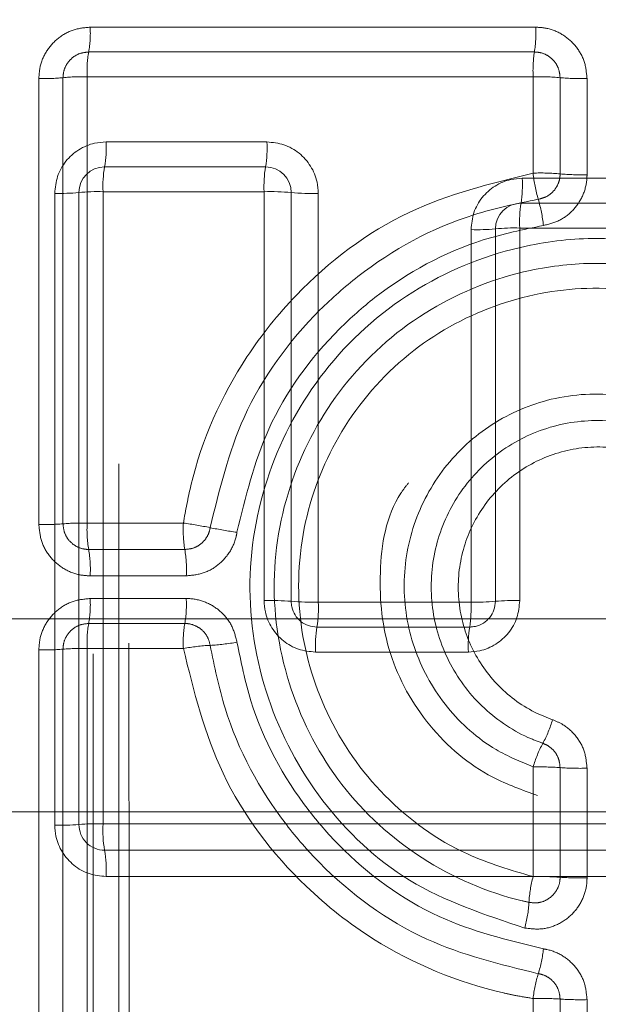
# Model space of a CAD drawing. Units: inches. Extents: x 6 to 198, y 3 to 130.
# Drawn here: x 154 to 154, y 30 to 30 of the extents above; entities that cross this region are included whole.
import ezdxf

# ---------------------------------------------------------------- set-up
doc = ezdxf.new("R2010")
doc.units = ezdxf.units.IN
doc.header["$MEASUREMENT"] = 0
doc.linetypes.add('HIDDEN', pattern=[0.07500000000000001, 0.05, -0.025])
doc.layers.add('LAYER_1', color=5, linetype='Continuous')
doc.styles.add('SLDTEXTSTYLE0', font='TXT', dxfattribs={"width": 0.75})
doc.dimstyles.new('SLDDIMSTYLE0', dxfattribs={"dimtxt": 1.5, "dimasz": 1.56, "dimexe": 0, "dimexo": 0.0625, "dimgap": 0.375, "dimtad": 0, "dimtih": 1, "dimtoh": 1, "dimlfac": 1.333333333333333, "dimrnd": 1e-09, "dimzin": 12, "dimdsep": 46, "dimtxsty": 'SLDTEXTSTYLE0', "dimsah": 1, "dimcen": 0.09, "dimadec": 0, "dimazin": 3, "dimtfac": 1, "dimtofl": 0, "dimtmove": 0, "dimatfit": 3, "dimfxl": 0, "dimfrac": 2, "dimtolj": 1, "dimtzin": 12, "dimarcsym": 0})

# ---------------------------------------------------------------- blocks, each defined once
blk = doc.blocks.new('_D_3')
at = {"layer": 'LAYER_1', "ltscale": 12}
for p, q in [((152.7898937246966, 84.97923415991822), (175.4494901813893, 84.97923415991822)), ((173.9494901813893, 84.97923415991822), (173.9494901813893, 65.87924435113392)), ((170.5207142221518, 63.6349733871436), (170.2160267069279, 63.6349733871436)), ((170.2160267069279, 63.6349733871436), (170.2160267069279, 61.25372331554763)), ((177.3782660306281, 63.6349733871436), (177.6829535458519, 63.6349733871436)), ((177.6829535458519, 63.6349733871436), (177.6829535458519, 61.25372331554763)), ((170.2160267069279, 61.25372331554763), (170.5207142221518, 61.25372331554763)), ((177.6829535458519, 61.25372331554763), (177.3782660306281, 61.25372331554763)), ((173.9494901813893, 29.10832165991889), (173.9494901813893, 56.1865356021325)), ((165.4910526315789, 29.10832165991889), (175.4494901813893, 29.10832165991889))]:
    blk.add_line(p, q, dxfattribs=at)
for points in [[(173.9494901813893, 84.97923415991822), (173.7094901813893, 83.41923415991822), (174.1894901813893, 83.41923415991822)], [(173.9494901813893, 29.10832165991889), (174.1894901813893, 30.66832165991889), (173.7094901813893, 30.66832165991889)]]:
    blk.add_solid(points, dxfattribs=at)
at = {"layer": 'LAYER_1', "ltscale": 12, "char_height": 1.5, "attachment_point": 1, "style": 'SLDTEXTSTYLE0'}
for s, insert in [('74.49', (170.8463653089526, 65.87326251202538, 0.002952755905511811)), ('1892.2', (170.9015736161815, 63.18732484270654, 0.002952755905511811)), ('BOTTOM HEAD', (166.886990087993, 60.50138720088737, 0.002952755905511811)), ('AT LOWEST POSITION', (164.0338668075166, 58.12013712929139, 0.002952755905511811))]:
    blk.add_mtext(s, dxfattribs=dict(at, insert=insert))

msp = doc.modelspace()

# ---------------------------------------------------------------- linework, layer by layer
at = {"color": 7, "linetype": 'HIDDEN', "lineweight": 0, "ltscale": 12}
for p, q in [((154.266210995223, 29.15438436130048), (154.266210995223, 30.70984383618293)), ((154.2737098529367, 30.70984383618292), (154.2737098529367, 29.15438436130048)), ((154.4657687246964, 29.76457165991917), (154.2126437246964, 29.76457165991917)), ((154.2126437246964, 29.70832165991917), (154.5436102043643, 29.70832165991917))]:
    msp.add_line(p, q, dxfattribs=at)
at = {"color": 7, "linetype": 'HIDDEN', "lineweight": 0, "ltscale": 144}
for centre, radius, start, end in [((154.2342064264558, 29.93552332596802), 0.03118305893478423, 349.8720116693058, 3.246350388807823), ((154.3593295083963, 29.93552149450421), 0.0361916007718875, 351.2883659434993, 2.799509917457637), ((154.295690994428, 29.92455352869771), 0.03127243498567824, 169.8959320048444, 183.2407083216746), ((154.4309829358162, 29.92455534981028), 0.03629612344258466, 171.3090578225154, 182.794566889892), ((154.2520405847422, 29.97501713999646), 0.05275060794691828, 268.1596623614196, 275.8351624414457), ((154.2627713802921, 29.86991313701494), 0.05289976604047801, 88.1614583402462, 95.82390084756564), ((154.3967615803516, 29.86165225180071), 0.06116722650330377, 84.5194105202442, 91.90336749379738), ((154.4084419782668, 29.98328538503126), 0.06102545288126693, 264.5100211024093, 271.9051996851239), ((154.3967616996918, 29.83139317535021), 0.06333733716796798, 84.70784440750082, 91.83824116383185), ((154.439079437481, 29.89942363352261), 0.0446005306527196, 186.082277371685, 196.1127212196732), ((154.408441858231, 29.95738069179596), 0.06319044833383358, 264.6987732200462, 271.8400136823404), ((154.3534540719317, 29.87468114119409), 0.04452799566047036, 6.080424243455179, 16.1218742060907), ((154.2520412816709, 29.85482804487614), 0.06271784047780445, 268.4515980298667, 274.9046996391987), ((154.2627706875205, 29.72967391976446), 0.06289535663943731, 88.45311693179994, 94.8952341558428), ((154.2983000556989, 29.79059060724895), 0.03388799513638661, 176.6915004255719, 189.770300229689), ((154.3274354146589, 29.79059026043086), 0.03492815943640298, 176.7895418805313, 189.4760377691576), ((154.2783521137964, 29.68552911901746), 0.1079565402214093, 78.21650105367351, 82.43639893782603), ((154.3223655599854, 29.89639597602369), 0.1074547301527683, 258.203743840567, 262.4400809583556), ((154.231598755523, 29.77909153507347), 0.03379724904496852, 356.6857419761126, 9.792621786868752), ((154.258626875179, 29.77909188387703), 0.03483449491941613, 356.7839385433727, 9.497707445513878), ((154.2339136113503, 29.76875332731223), 0.03147659454227984, 349.9119792477565, 3.253290544010655), ((154.261013988469, 29.76875291610034), 0.03244070935609036, 350.2155210597897, 3.157210836249019), ((154.2959839416268, 29.75772357818348), 0.03156610080565052, 169.9356967138218, 183.2476403620766), ((154.325044920911, 29.75772398699202), 0.03253311427480353, 170.2385535827025, 183.1517082586123), ((154.2974004751296, 29.81548473241247), 0.05869426808545498, 272.9270141942647, 280.6305074679025), ((154.2520414560584, 29.82176600987998), 0.06624352699568203, 268.5338827596685, 274.6429157856238), ((154.2627705141748, 29.68952592367441), 0.06643108698670558, 88.53532320140542, 94.6339542990397), ((154.3034001842163, 29.69819037216904), 0.05875343712720087, 92.92933908904419, 100.6311499893038), ((154.3677025084829, 29.7445473644189), 0.03401039492421803, 331.3952194324419, 343.9784297926602), ((154.4274470260717, 29.71196934102483), 0.03403910907075739, 151.3984883322979, 163.9791411101728), ((154.3967623415119, 29.64024602840301), 0.08114313070521653, 85.871892129672, 91.43523554074196), ((154.4084412126744, 29.80192235179785), 0.0809544623635472, 265.8648022394739, 271.4366303329026), ((154.4293176608652, 29.67986470420676), 0.03586763698121855, 164.647521038629, 176.8146467944962), ((154.3967624425887, 29.60379047207615), 0.08559455361105951, 86.08698960465043, 91.36065033945509), ((154.4084411110127, 29.7743812577993), 0.08539552671621553, 266.0802703715094, 271.3619731229904), ((154.3578349238174, 29.68382254857134), 0.03572458774720293, 344.6384568400188, 356.8472032837911), ((154.3626336623147, 29.67177804532037), 0.03527450585954283, 342.2676438119324, 354.3083053502187), ((154.4298946687883, 29.65027836471823), 0.03533908571056592, 162.2798509475562, 174.3060267699367), ((154.3967625488131, 29.56265058019017), 0.09115661905463192, 86.32615350288982, 91.27768266067783), ((154.4084410041754, 29.7443770456543), 0.09094471172062682, 266.3198486790297, 271.2789243822867)]:
    msp.add_arc(centre, radius, start, end, dxfattribs=at)
at = {"color": 7, "linetype": 'Continuous', "lineweight": 15, "ltscale": 144}
for centre, radius, start, end in [((154.2386342293768, 29.90201160956978), 0.03139620395732016, 349.9304232316034, 3.231896924003427), ((154.2839697087784, 29.90201092197303), 0.03305063206759615, 350.4405485504392, 3.071111072797475), ((154.269546811181, 29.88902217343002), 0.007499999999996732, 90, 180), ((154.3005501570041, 29.8910298833462), 0.03148607156496185, 169.9541879462161, 183.2262777635089), ((154.3492488038029, 29.89103056704725), 0.03314550537323137, 170.4631571709845, 183.065739674115), ((154.3165613935999, 29.88902217343002), 0.0075000000000216, 0, 90), ((154.3555090271982, 29.89140998940966), 0.03610739367679391, 351.2550355572924, 2.81452169475574), ((154.267415757058, 29.83410724059391), 0.0551767652932541, 88.23627039580879, 95.58397084066667), ((154.3181986113317, 29.82512536358621), 0.06416521272575733, 84.7575668361888, 91.82894399714064), ((154.2566826839791, 29.94378128393241), 0.05502121448723862, 268.2345449796939, 275.5947657859633), ((154.3299206468662, 29.95277110873573), 0.06401763508166938, 264.7486194572497, 271.8307124153567), ((154.391196667958, 29.87842034687747), 0.007500000000000284, 90, 180), ((154.4269891180561, 29.88042784397379), 0.03621142184685529, 171.2757753533246, 182.8095565489622), ((154.378297788915, 29.93455991130284), 0.05639856903140535, 268.2545746558676, 275.493178049469), ((154.3891002823621, 29.82212297119366), 0.05655610981594238, 88.25628263719622, 95.48264890074414), ((154.3181990583691, 29.69426454040534), 0.07567401488673962, 85.55694329716593, 91.55107081450745), ((154.3299201972271, 29.84498309365683), 0.07549961869648378, 265.5493478134707, 271.5525794164948), ((154.2981405854748, 29.76772383844946), 0.03387241130954158, 350.6335121703287, 3.02474515434691), ((154.3409253554949, 29.76772323872292), 0.0356994216086639, 351.1178263990805, 2.870748953322778), ((154.3782983312623, 29.83509550163542), 0.06560683381434584, 268.4991541325719, 274.7198131809319), ((154.3890997432516, 29.70414312607181), 0.06579025623847062, 88.50062904651215, 94.71076543103399), ((154.3650797356075, 29.75669562564531), 0.0339691059869066, 170.6555962017459, 183.0194491024547), ((154.4115709369046, 29.7566962218697), 0.03580158149449073, 171.1388057159035, 182.8656971705742), ((154.2566835913452, 29.77630450428), 0.07192941843763778, 268.6489393704483, 274.2760710956141), ((154.2674148551101, 29.63264220067076), 0.07213312911736186, 88.6502704839073, 94.26781514876042), ((154.269546811181, 29.70457531141008), 0.007500000000000284, 180, 270.0000000000008), ((154.3029611953059, 29.70281079831618), 0.0339030511385179, 176.7119826080082, 189.739749370641), ((154.2362244731657, 29.69134227307395), 0.03381192007809136, 356.7062576416155, 9.762046950873689)]:
    msp.add_arc(centre, radius, start, end, dxfattribs=at)
at = {"color": 7, "linetype": 'HIDDEN', "lineweight": 0, "ltscale": 12}
for points, knots in [([(154.2768041355097, 29.15747864387351), (154.2767782150017, 29.34810080589946), (154.2767088176192, 29.85845651029543), (154.2762249532189, 30.36812080410006), (154.275921816255, 30.68742118356881)], [0, 0, 0, 0, 0.3735084381030947, 1, 1, 1, 1]), ([(154.2503465291178, 29.9222937408808), (154.2504195811237, 29.9234021140919), (154.250603144237, 29.92618720445333), (154.2524005421894, 29.93040275312218), (154.2557898001526, 29.93420685458551), (154.260284000275, 29.93679239386373), (154.2636543532107, 29.93712360175207), (154.2653394453039, 29.93728919740469)], [0, 0, 0, 0, 0.1415945590898229, 0.3557949955865219, 0.570319296670192, 0.7851704051237485, 1, 1, 1, 1]), ([(154.3954779164885, 29.93728913667317), (154.3736565618429, 29.93728914579905), (154.3302698460088, 29.93728916394375), (154.2868976095307, 29.93728918629501), (154.2653394453039, 29.93728919740469)], [0, 0, 0, 0, 0.5029501363710951, 1, 1, 1, 1]), ([(154.3954779164885, 29.93728913667317), (154.396579188461, 29.93721690367159), (154.3993641337956, 29.93703423765834), (154.403580158567, 29.93523955014017), (154.4073869629713, 29.93184707019027), (154.4099729608049, 29.92735345609498), (154.4103048642576, 29.92398031180605), (154.4104708231492, 29.92229366684094)], [0, 0, 0, 0, 0.1406980029785068, 0.3558033408239268, 0.5706950505931909, 0.7853382573059342, 1, 1, 1, 1]), ([(154.2649035721904, 29.93003985915609), (154.2640610070506, 29.9299572412611), (154.2623776525787, 29.92979217959834), (154.2601280187787, 29.92849968593653), (154.2584311149138, 29.92659598960846), (154.2575317312674, 29.92448606304259), (154.257440070158, 29.9230941116367), (154.2574035721904, 29.92253985915609)], [0, 0, 0, 0, 0.2153904027305058, 0.4303268441801655, 0.6445944960252632, 0.85848329089261, 1, 1, 1, 1]), ([(154.2649035721904, 29.93003985915608), (154.286471924373, 29.93003985915608), (154.3298646670322, 29.93003985915609), (154.3732718958811, 29.93003985915609), (154.3951035721904, 29.93003985915609)], [0, 0, 0, 0, 0.4970497567305524, 1, 1, 1, 1]), ([(154.4026035721904, 29.92253985915609), (154.4025203894666, 29.9233837345217), (154.4023538883796, 29.92507286129096), (154.401059900997, 29.92731900639222), (154.3991565487482, 29.92901463652251), (154.3970486457804, 29.92991218633543), (154.395654559468, 29.93000369286387), (154.3951035721904, 29.93003985915611)], [0, 0, 0, 0, 0.2142684332745623, 0.4288862564391829, 0.643984211089343, 0.8592912300008756, 1, 1, 1, 1]), ([(154.2503465291178, 29.9222937408808), (154.2503465336783, 29.90067293076232), (154.2503465428296, 29.85728864515228), (154.2503465518438, 29.81389917953596), (154.2503465563657, 29.79213310552424)], [0, 0, 0, 0, 0.4983557943724513, 1, 1, 1, 1]), ([(154.2574035721904, 29.79233985915609), (154.2574035721904, 29.81411251557955), (154.2574035721904, 29.85751510352496), (154.2574035721904, 29.90091250989987), (154.2574035721904, 29.92253985915609)], [0, 0, 0, 0, 0.5016441980568506, 1, 1, 1, 1]), ([(154.2644685428274, 29.79254635549077), (154.2644685471058, 29.81418316952207), (154.2644685556909, 29.85759886135685), (154.2644685643645, 29.90100938517434), (154.2644685687154, 29.92278567051385)], [0, 0, 0, 0, 0.4983639121458202, 1, 1, 1, 1]), ([(154.2644685687154, 29.92278567051385), (154.286305070271, 29.92278568155762), (154.3297183398516, 29.92278570351377), (154.3731460378961, 29.9227857213658), (154.3947299769918, 29.92278573023842)], [0, 0, 0, 0, 0.5029914071544862, 1, 1, 1, 1]), ([(154.3947299769918, 29.92278573023843), (154.3947299764491, 29.91816504040224), (154.3947299753496, 29.90880256505028), (154.3947299742233, 29.89943983296513), (154.3947299736529, 29.89469791742245)], [0, 0, 0, 0, 0.4935329239853475, 0.9999999999999999, 0.9999999999999999, 0.9999999999999999, 0.9999999999999999]), ([(154.4026035721904, 29.92253985915609), (154.4026035721904, 29.91809020597627), (154.4026035721904, 29.90873055929033), (154.4026035721904, 29.89937065521974), (154.4026035721904, 29.89446052669177)], [0, 0, 0, 0, 0.4754082423337292, 1, 1, 1, 1]), ([(154.4104708262616, 29.89422282570343), (154.4104708257098, 29.89913146938635), (154.4104708246581, 29.90848854297637), (154.4104708236354, 29.91784535925962), (154.4104708231492, 29.92229366684094)], [0, 0, 0, 0, 0.5245917578497254, 1, 1, 1, 1]), ([(154.3947299736529, 29.89469791742246), (154.382352814343, 29.89164807558217), (154.3566484618511, 29.88531429512863), (154.3287366821853, 29.86413999427372), (154.3068405363076, 29.83683548864342), (154.296339346171, 29.81332077394041), (154.2932313981488, 29.79622755118591), (154.2925620729245, 29.79254636827268)], [0, 0, 0, 0, 0.2464807848907504, 0.5118807004644963, 0.6617459675812951, 0.9271538795023538, 1, 1, 1, 1]), ([(154.3962309245383, 29.88704573898855), (154.3970511987842, 29.88725397443512), (154.3986905658323, 29.88767014540606), (154.4007179198662, 29.8892847270137), (154.4021147803195, 29.89142024339568), (154.4025766058526, 29.89326518219898), (154.4025995258777, 29.89428116464423), (154.4026035721904, 29.89446052669177)], [0, 0, 0, 0, 0.2377556024509584, 0.4751687646889496, 0.7121879084466898, 0.9491895098287624, 1, 1, 1, 1]), ([(154.4104708262616, 29.89422282570343), (154.4104627328545, 29.89386418699607), (154.4104168585307, 29.89183138323578), (154.4094929990245, 29.88814298458291), (154.4067021974654, 29.88387586124541), (154.4026525324839, 29.88064797910625), (154.3993718342848, 29.87981447319469), (154.3977315616571, 29.87939773966764)], [0, 0, 0, 0, 0.05078869630566861, 0.2878759339515888, 0.5250994378902659, 0.7625607887097313, 1, 1, 1, 1]), ([(154.3962309245383, 29.88704573898855), (154.3898975221873, 29.88575070161197), (154.3710231621327, 29.8818913223439), (154.3492210289115, 29.86992474049455), (154.3263722789636, 29.84978236472595), (154.3087356167239, 29.82569195214317), (154.3030544253303, 29.80219558750912), (154.300398364929, 29.79121060929639)], [0, 0, 0, 0, 0.1340432083821735, 0.3994661380518935, 0.5016488427106338, 0.7670117615906451, 1, 1, 1, 1]), ([(154.3082284977941, 29.78987526205311), (154.3107095187466, 29.80013698297415), (154.3160159362866, 29.82208479273772), (154.3324865016218, 29.84458963813325), (154.3538265132657, 29.86340481384875), (154.3741889123034, 29.87458289401805), (154.3918167272574, 29.87818806210545), (154.3977315616571, 29.87939773966764)], [0, 0, 0, 0, 0.2330120261584305, 0.4983670538396214, 0.6005356856394886, 0.8659638035565643, 1, 1, 1, 1]), ([(154.4352525766134, 29.67435721473239), (154.4428143556561, 29.67656430011883), (154.461166819231, 29.68192090389321), (154.4867619555421, 29.70021063524393), (154.5068561258304, 29.72831375402958), (154.5167569593644, 29.76191980348444), (154.5149517716056, 29.79658543531619), (154.5015170828936, 29.82890915353801), (154.4784595125679, 29.85500275398783), (154.4477656415404, 29.87174101774787), (154.4178330634832, 29.8768557785048), (154.3883052845527, 29.87360713348433), (154.3601326958088, 29.86257904282292), (154.3338457662778, 29.83996350724589), (154.3165938884451, 29.80963714390211), (154.309968215889, 29.77545124694037), (154.3155690415277, 29.74096538806109), (154.3318351823845, 29.71032969634541), (154.3579997362939, 29.6856964442011), (154.3806249864313, 29.67821419523134), (154.3922831945054, 29.67435878524375)], [0, 0, 0, 0, 0.03968452387830258, 0.09631447505229915, 0.1550544010887603, 0.2112699635781825, 0.2701681235784107, 0.3269774457192015, 0.3852119587727114, 0.4429144079055974, 0.5006552367189001, 0.5357952658068971, 0.5922986872013347, 0.6507909764083535, 0.7075476930438834, 0.7654990346707153, 0.8234007117380778, 0.8806254228553261, 0.9384893580995329, 1, 1, 1, 1]), ([(154.3935054393301, 29.68185773489914), (154.3928425890018, 29.68200726062019), (154.3818381228802, 29.68448964715807), (154.3613247564786, 29.69335050125567), (154.3374421839376, 29.71505098952273), (154.3224127816691, 29.74361699821923), (154.3171967537254, 29.77552299207061), (154.3233565291878, 29.80721858462598), (154.3393324898364, 29.83531247392615), (154.3637058787322, 29.85627097436025), (154.3898065776829, 29.86648420182902), (154.4171741748939, 29.86949883087795), (154.4449104807466, 29.86475038565975), (154.4733539255215, 29.84925300359602), (154.4947217647585, 29.82506149551472), (154.5071728837481, 29.79512494154825), (154.5088461630001, 29.76298986998058), (154.4996701605021, 29.73186363693912), (154.4810482262169, 29.70580938628367), (154.4573250883868, 29.68886961482286), (154.4403102114515, 29.68390276133567), (154.4333003014561, 29.68185648171588)], [0, 0, 0, 0, 0.003711402833864961, 0.06161572983225805, 0.119441426714291, 0.1766840107982163, 0.2345993666972774, 0.2924824628032291, 0.3492984626867026, 0.4077046102984645, 0.4642621716990109, 0.4993765161417028, 0.557110720225686, 0.614853266479633, 0.6730216696000972, 0.7299147744865463, 0.7886943873343574, 0.8449867416705223, 0.9036452239226755, 0.9603030741565818, 1, 1, 1, 1]), ([(154.3947299488715, 29.68936089089694), (154.3882054109207, 29.69127343916707), (154.3721998719776, 29.69596516845874), (154.3501967217498, 29.71189869643417), (154.3331988562311, 29.73628640833949), (154.3250064901985, 29.76506163464995), (154.3269334108263, 29.79459617272469), (154.3386886772388, 29.82206741738275), (154.3584797949108, 29.84399332960634), (154.3842413788397, 29.85769265008419), (154.4127482691099, 29.86270785850177), (154.4415900824806, 29.85791797337262), (154.4679290807337, 29.84375979616641), (154.4877003145457, 29.82156083543776), (154.4993059394104, 29.79401495554516), (154.5009800969543, 29.76446153750077), (154.4926244461934, 29.73572837518196), (154.4756059632703, 29.71167769243539), (154.4536911341401, 29.69591348399625), (154.4379253854046, 29.69128934481511), (154.4313472327687, 29.6893599538389)], [0, 0, 0, 0, 0.04017020367446028, 0.0985427265684905, 0.156874965278829, 0.213505900570284, 0.2726048607937414, 0.328559673515017, 0.3874601085160553, 0.4439543050258283, 0.498317056095132, 0.5561843406058582, 0.6139999588649439, 0.6723469264107672, 0.7289724782977921, 0.7880950667718607, 0.8440814878968371, 0.9030204775159755, 0.9595359464261439, 1, 1, 1, 1]), ([(154.4313472356245, 29.72135987143628), (154.4354611239742, 29.7231192668452), (154.4453441604973, 29.72734596616396), (154.4580229442901, 29.73926870565323), (154.4670953138152, 29.75602600076949), (154.4700679190744, 29.77492989540781), (154.4666382767135, 29.79373665568385), (154.4571686062416, 29.81036686965871), (154.4427353561695, 29.82293981801427), (154.4293607588698, 29.8282394662641), (154.4150493821859, 29.83068330777481), (154.4001935878255, 29.82989233144587), (154.3821832480496, 29.8222044570086), (154.368041559971, 29.80929184774942), (154.3589814582152, 29.7924350410372), (154.3560063959478, 29.77355022245412), (154.3594365646995, 29.75471920760942), (154.3689233902889, 29.7381654399528), (154.3815526299579, 29.72688061832517), (154.3910409500884, 29.72290816762233), (154.3947299522665, 29.72136370252277)], [0, 0, 0, 0, 0.04270192914329398, 0.1025853619401947, 0.1624665614051674, 0.2223804597235745, 0.2823258043666647, 0.3423475760759551, 0.4024586384592934, 0.4626347853433003, 0.4774388014469096, 0.541744722344604, 0.6017793832967926, 0.6618082413841042, 0.7217540888073263, 0.7816661082092433, 0.8416086047801905, 0.9016334905010743, 0.9617556888047517, 1, 1, 1, 1]), ([(154.4292484540737, 29.72826157523524), (154.4307744113445, 29.72884535914674), (154.4373586678608, 29.7313642914243), (154.4478147720095, 29.73867825309257), (154.457584408041, 29.75200964379696), (154.4623791329477, 29.76786451535696), (154.4616684791855, 29.78439768360575), (154.4555298966744, 29.79977592252549), (154.4446397634307, 29.81226753545933), (154.4299175711939, 29.82063050656217), (154.4131542320074, 29.82347085408529), (154.3964668783964, 29.82041533085934), (154.3820440894162, 29.81217020790753), (154.3711883951124, 29.79962811823913), (154.3651030945674, 29.78422734597548), (154.3644508344076, 29.76769279504182), (154.3693004416375, 29.75185561384557), (154.3791214901021, 29.73855172896317), (154.3895587706893, 29.7313083497791), (154.3960964372829, 29.72882169714604), (154.3975616977198, 29.72826437387614)], [0, 0, 0, 0, 0.01809095745110991, 0.07805952811929198, 0.1380345500579575, 0.1979742856583732, 0.2579153081938018, 0.3179081602290575, 0.3779810186499828, 0.438128325907868, 0.5020965051893198, 0.5623333831037112, 0.6225817852869722, 0.6825992832057259, 0.742547812991122, 0.8024778536729611, 0.8624468952292713, 0.9224956879558773, 0.9826292759811555, 1, 1, 1, 1]), ([(154.4003918668286, 29.73516052182684), (154.3991511549361, 29.73563246552618), (154.3936251967195, 29.73773443712734), (154.3848064636812, 29.74385686384617), (154.3765112136189, 29.75509759797446), (154.372415416568, 29.76847853333732), (154.3729673014087, 29.782448791053), (154.378109034226, 29.7954611185485), (154.387280863138, 29.80605775427265), (154.3994659002944, 29.81302319135583), (154.4135638792515, 29.81560337443694), (154.4277250754594, 29.8132017419232), (154.4401608698125, 29.80613397211632), (154.4493587790283, 29.79557893571825), (154.4545428123819, 29.78258544452086), (154.4551416264904, 29.76861632220821), (154.4510895429465, 29.75522056114999), (154.4428348490425, 29.74395702029137), (154.434001444854, 29.73777996658773), (154.4284407508283, 29.73565172776086), (154.4271527114005, 29.73515875772722)], [0, 0, 0, 0, 0.01741333800026616, 0.07755658568858952, 0.1376138089391707, 0.1975854550305521, 0.2575104287956534, 0.3174477884481995, 0.3774522142672079, 0.4376908764325059, 0.4979244042222652, 0.5619040588217421, 0.6220600253681868, 0.6821415369825929, 0.74213852734229, 0.802076560853576, 0.8620065858896973, 0.9219684867709699, 0.9819253378824992, 1, 1, 1, 1]), ([(154.358338137766, 29.80431511784507), (154.3575734486372, 29.80332320862958), (154.3519305700473, 29.7960036024468), (154.3490100037054, 29.77798308233071), (154.3514722108394, 29.75406096154697), (154.3634144050431, 29.73264903914309), (154.3796081271701, 29.71890793918964), (154.3915803332611, 29.71461829359134), (154.3960365047098, 29.71302164581443)], [0, 0, 0, 0, 0.03302397201546248, 0.2436941465714004, 0.4542011250538647, 0.6646401464847399, 0.8751758036161799, 0.9999999999999999, 0.9999999999999999, 0.9999999999999999, 0.9999999999999999]), ([(154.2653394773483, 29.77713763289741), (154.2642350993188, 29.77721026095266), (154.2614474137757, 29.77739358964467), (154.2572308879192, 29.77919145666023), (154.2534273945155, 29.7825840114868), (154.250843960232, 29.78707577366615), (154.2505123629509, 29.79044727438689), (154.2503465563657, 29.79213310552424)], [0, 0, 0, 0, 0.1411354204131005, 0.3562558839493338, 0.5710362307885627, 0.7855078379543746, 1, 1, 1, 1]), ([(154.2574035721904, 29.79233985915609), (154.2574867044444, 29.79149633625629), (154.2576531350615, 29.78980760498664), (154.2589462194052, 29.78756226378352), (154.2608480239659, 29.78586683736595), (154.2629558284302, 29.78496803439027), (154.2643510472079, 29.78487621918477), (154.2649035721904, 29.78483985915607)], [0, 0, 0, 0, 0.2139169282706224, 0.4282612907863856, 0.6432710249135584, 0.858730635034887, 1, 1, 1, 1]), ([(154.2925620729245, 29.79254636827268), (154.2878809151922, 29.79254636618291), (154.2785160496839, 29.79254636200223), (154.2691518950629, 29.79254635766165), (154.2644685428274, 29.79254635549077)], [0, 0, 0, 0, 0.4998638504866767, 1, 1, 1, 1]), ([(154.292983865974, 29.78483985915609), (154.2938267593871, 29.78492253717972), (154.2955109524126, 29.7850877368937), (154.2977590850812, 29.78638075756809), (154.2994614319373, 29.78828454314854), (154.3001932325894, 29.79003873061739), (154.3003680129494, 29.79103721470733), (154.300398364929, 29.79121060929639)], [0, 0, 0, 0, 0.2383566180183629, 0.4762625349780809, 0.7134770362409911, 0.9502430413655455, 1, 1, 1, 1]), ([(154.3082284977941, 29.78987526205311), (154.308167816508, 29.7895285644367), (154.3078182780467, 29.78753150473179), (154.30635595141, 29.78402603044264), (154.302955441264, 29.78022131732674), (154.2984636535538, 29.77763463544968), (154.2950921714414, 29.77730328687363), (154.2934065084433, 29.77713762025713)], [0, 0, 0, 0, 0.04981538634908123, 0.2869483263093983, 0.5244250840227115, 0.7622235527434846, 1, 1, 1, 1]), ([(154.292983865974, 29.78483985915609), (154.2880111954163, 29.78483985915609), (154.2786507480556, 29.78483985915609), (154.2692910144267, 29.78483985915609), (154.2649035721904, 29.78483985915608)], [0, 0, 0, 0, 0.5312428312377264, 1, 1, 1, 1]), ([(154.2653394773483, 29.77713763289741), (154.2697248475971, 29.77713763088468), (154.2790801605017, 29.77713762659089), (154.2884361868014, 29.77713762245455), (154.2934065084433, 29.77713762025713)], [0, 0, 0, 0, 0.4687571964172061, 1, 1, 1, 1]), ([(154.2503465637042, 29.75554416900603), (154.2504192755443, 29.75664983172744), (154.2506023209625, 29.75943323667195), (154.2523973852352, 29.76364859659301), (154.2557868804477, 29.76745515026194), (154.2602820998353, 29.77004240873564), (154.2636537382662, 29.77037389342486), (154.2653394786219, 29.77053962801633)], [0, 0, 0, 0, 0.1412219675164255, 0.3555134084283971, 0.5701492229040903, 0.785084665290926, 1, 1, 1, 1]), ([(154.29340545847, 29.77053961548839), (154.2884431809256, 29.77053961766284), (154.2790875048737, 29.77053962176246), (154.2697325421518, 29.77053962601796), (154.2653394786219, 29.77053962801633)], [0, 0, 0, 0, 0.5304028823624705, 1, 1, 1, 1]), ([(154.29340545847, 29.77053961548839), (154.2937529914312, 29.77053199947408), (154.2957815150617, 29.77048754537419), (154.299469248624, 29.76956991700947), (154.3037436676188, 29.76677702626151), (154.306975445463, 29.76272606189538), (154.3078105224981, 29.75944062211438), (154.3082280822802, 29.75779781856297)], [0, 0, 0, 0, 0.04921175517928245, 0.2872452959097918, 0.5250206887632555, 0.7624982494397655, 1, 1, 1, 1]), ([(154.2649035721904, 29.76323985915608), (154.2640606444111, 29.76315714832853), (154.2623764178349, 29.7629918865145), (154.2601266761448, 29.76169867988063), (154.2584297827837, 29.75979406887315), (154.2575313663062, 29.75768428584374), (154.2574399125861, 29.75629278942889), (154.2574035721904, 29.75573985915609)], [0, 0, 0, 0, 0.2154958639754288, 0.430575275917184, 0.6449904748824246, 0.8589320737937538, 1, 1, 1, 1]), ([(154.2649035721904, 29.76323985915608), (154.269298711358, 29.76323985915608), (154.2786580946706, 29.76323985915608), (154.2880181916499, 29.76323985915608), (154.2929828143257, 29.76323985915608)], [0, 0, 0, 0, 0.4695970899784303, 1, 1, 1, 1]), ([(154.3003976285096, 29.75686703732213), (154.3001885255531, 29.75768898050048), (154.2997699513515, 29.75933431452853), (154.298153118667, 29.76135888983392), (154.2960161394575, 29.76275473960742), (154.2941719946183, 29.76321379019435), (154.2931566724064, 29.7632360478756), (154.2929828143257, 29.76323985915608)], [0, 0, 0, 0, 0.237030887242676, 0.4744792520358175, 0.7125007472301251, 0.9507702405205807, 1, 1, 1, 1]), ([(154.3977342633249, 29.66827967822173), (154.3873409343508, 29.67080395798567), (154.3652285795942, 29.67617449612456), (154.342686652544, 29.6928408272641), (154.3239528496409, 29.71428359381407), (154.3129509068415, 29.734540830641), (154.3093969084637, 29.75204207301731), (154.3082280822802, 29.75779781856297)], [0, 0, 0, 0, 0.2361081532058827, 0.502332530571122, 0.6039632321451318, 0.8697528544842005, 1, 1, 1, 1]), ([(154.2503465637042, 29.75554416900603), (154.2503465678784, 29.73390804886512), (154.2503465762485, 29.69052317622816), (154.25034658202, 29.64713428073872), (154.2503465849132, 29.62538351159453)], [0, 0, 0, 0, 0.4987019397743203, 1, 1, 1, 1]), ([(154.2574035721904, 29.62553985915608), (154.2574035721904, 29.64729720170972), (154.2574035721904, 29.6906992120002), (154.2574035721904, 29.73409719822748), (154.2574035721904, 29.75573985915609)], [0, 0, 0, 0, 0.5012980368430524, 1, 1, 1, 1]), ([(154.2644685157393, 29.62569601162723), (154.264468518444, 29.64734834940611), (154.2644685238672, 29.69076345600908), (154.26446853184, 29.73417454895629), (154.2644685358365, 29.75593530584795)], [0, 0, 0, 0, 0.4987281956228142, 1, 1, 1, 1]), ([(154.2644685358365, 29.75593530584794), (154.2691442205464, 29.75593530791001), (154.2785080244688, 29.75593531203964), (154.2878725392179, 29.75593531601783), (154.2925610143158, 29.75593531800958)], [0, 0, 0, 0, 0.4993360335787903, 0.9999999999999999, 0.9999999999999999, 0.9999999999999999, 0.9999999999999999]), ([(154.2925610143158, 29.75593531800958), (154.2956423398393, 29.74347013461376), (154.3020267556456, 29.71764264144867), (154.3237377311911, 29.68921723258849), (154.3518256682753, 29.66710112918924), (154.3738565072338, 29.65801186170922), (154.3901205816177, 29.65454330639783), (154.3930328581009, 29.65406390142893), (154.3947299457167, 29.6537845350156)], [0, 0, 0, 0, 0.2479431707311714, 0.5137309531715369, 0.6760624184563254, 0.942532589934388, 0.9665116857906262, 1, 1, 1, 1]), ([(154.3003976285096, 29.75686703732213), (154.3016491259478, 29.75070506712618), (154.3054542239747, 29.73196999031515), (154.3172343828415, 29.71028343395401), (154.3372934019596, 29.68732808518552), (154.361429482204, 29.66948473139963), (154.3851045585082, 29.66373631243638), (154.3962322635324, 29.66103445374936)], [0, 0, 0, 0, 0.1302533033912233, 0.3960268495824855, 0.4976636184412414, 0.7638930069293458, 1, 1, 1, 1]), ([(154.4003918668286, 29.73516052182684), (154.4014297823179, 29.73472126402673), (154.4040202571355, 29.7336249452211), (154.4073852144021, 29.73052326054531), (154.4099744635613, 29.7260560686209), (154.4103053810817, 29.72268095870836), (154.4104708464638, 29.72099333621474)], [0, 0, 0, 0, 0.1823305588478875, 0.4550685735387527, 0.727523382464907, 1, 1, 1, 1]), ([(154.4026035721904, 29.72117864040092), (154.4025206599719, 29.72202296546905), (154.4023547133098, 29.72371286026727), (154.4010589044885, 29.72594623341353), (154.3993764152079, 29.72749650957007), (154.3980808870932, 29.72804468844821), (154.3975616977198, 29.72826437387616)], [0, 0, 0, 0, 0.2719996565634979, 0.5444002814598182, 0.8174161334303925, 1, 1, 1, 1]), ([(154.3947299522665, 29.72136370252277), (154.3947299516082, 29.71543275863876), (154.3947299504241, 29.70476527414221), (154.3947299493489, 29.69409754163177), (154.3947299488715, 29.68936089089694)], [0, 0, 0, 0, 0.5559833610185116, 1, 1, 1, 1]), ([(154.4026035721904, 29.72117864040092), (154.4026035721904, 29.71537566645679), (154.4026035721904, 29.70471140312179), (154.4026035721904, 29.69404689113696), (154.4026035721904, 29.68918548839941)], [0, 0, 0, 0, 0.5441514112912548, 1, 1, 1, 1]), ([(154.4104708496816, 29.68900985659213), (154.4104708492174, 29.69386978962904), (154.4104708481991, 29.70453107744895), (154.4104708470753, 29.71519211669405), (154.4104708464638, 29.72099333621474)], [0, 0, 0, 0, 0.4558485915582719, 1, 1, 1, 1]), ([(154.4104708496816, 29.68900985659213), (154.4104558458935, 29.68851805925726), (154.4103897249413, 29.68635073273077), (154.4093226211477, 29.68256286169321), (154.4064201619439, 29.67833652263863), (154.4022725296501, 29.67533876946765), (154.397334159806, 29.6737666819275), (154.3939668205455, 29.67416142087825), (154.3922831945054, 29.67435878524375)], [0, 0, 0, 0, 0.05534807675902919, 0.2439162363077432, 0.4326516292639754, 0.6216512568073619, 0.8108305261155756, 1, 1, 1, 1]), ([(154.3935054393301, 29.68185773489913), (154.3943474121101, 29.68175895969769), (154.396030241077, 29.68156154028676), (154.3985006923242, 29.6823469089642), (154.4005764144145, 29.68384624246718), (154.402029270509, 29.68596091516851), (154.4025630244988, 29.6878560339339), (154.4025960705915, 29.68893953027436), (154.4026035721904, 29.68918548839942)], [0, 0, 0, 0, 0.1896357672551469, 0.3790200466268352, 0.5679382955286436, 0.7564068537486852, 0.9447033540498944, 1, 1, 1, 1]), ([(154.3977342633249, 29.66827967822173), (154.3980798749945, 29.66821921350444), (154.4000801636488, 29.66786926326086), (154.4035874397867, 29.66640502369097), (154.4073898781968, 29.6630018226715), (154.4099736258272, 29.65851259607432), (154.4103051060849, 29.65514090199359), (154.4104708526539, 29.65345498944624)], [0, 0, 0, 0, 0.04968920308943846, 0.2875850497324209, 0.5252077217742752, 0.7625946363797427, 1, 1, 1, 1]), ([(154.4026035721904, 29.65361986975196), (154.4025205266028, 29.6544633297963), (154.4023543181331, 29.65615144119555), (154.4010612321209, 29.65839594606003), (154.3991596580856, 29.66009710759923), (154.3974059580067, 29.66082914265513), (154.3964051551601, 29.66100421030011), (154.3962322635324, 29.66103445374936)], [0, 0, 0, 0, 0.2369502299065301, 0.4742351304507548, 0.7120526943422141, 0.9502562582328852, 1, 1, 1, 1]), ([(154.3947299457167, 29.6537845350156), (154.3947299453534, 29.64890158346483), (154.3947299446569, 29.63953883814286), (154.3947299440987, 29.63017592264688), (154.3947299438316, 29.62569604745251)], [0, 0, 0, 0, 0.521529891379766, 0.9999999999999999, 0.9999999999999999, 0.9999999999999999, 0.9999999999999999]), ([(154.4026035721904, 29.65361986975196), (154.4026035721904, 29.64885092802312), (154.4026035721904, 29.63949100925621), (154.4026035721904, 29.63013091987789), (154.4026035721904, 29.62553985915608)], [0, 0, 0, 0, 0.50950674333723, 1, 1, 1, 1]), ([(154.4104708544033, 29.62538346708907), (154.4104708541513, 29.62997313996677), (154.4104708536374, 29.6393303999063), (154.4104708529859, 29.64868748928586), (154.4104708526539, 29.65345498944624)], [0, 0, 0, 0, 0.49049325415318, 1, 1, 1, 1])]:
    msp.add_open_spline(points, degree=3, knots=knots, dxfattribs=at)
at = {"color": 7, "linetype": 'Continuous', "lineweight": 15, "ltscale": 12}
for points, knots in [([(154.2699804987166, 29.90378164386617), (154.2688612733921, 29.90370716196876), (154.2660666611008, 29.90352118688274), (154.261849901643, 29.90171195756739), (154.2580583728605, 29.89832171240456), (154.2554826448987, 29.89383354975596), (154.2551526043742, 29.89046864614289), (154.2549875834003, 29.88878618708116)], [0, 0, 0, 0, 0.1431379603862535, 0.3574035493233516, 0.5715274814843806, 0.7857628168975563, 0.9999999999999999, 0.9999999999999999, 0.9999999999999999, 0.9999999999999999]), ([(154.2699804987166, 29.90378164386617), (154.2776760197399, 29.90378163994678), (154.2933391547325, 29.90378163196946), (154.3090042584417, 29.90378162451696), (154.316972873869, 29.90378162072597)], [0, 0, 0, 0, 0.4913142245788013, 1, 1, 1, 1]), ([(154.3319657877055, 29.88878614956252), (154.3318946636753, 29.88987893750301), (154.3317138671531, 29.89265679273115), (154.329928353003, 29.89687209477415), (154.3265366793285, 29.90068874896805), (154.3220387306073, 29.90328236138603), (154.318661487716, 29.90361520144523), (154.316972873869, 29.90378162072597)], [0, 0, 0, 0, 0.1394960796441447, 0.3545975388105121, 0.5698095991312309, 0.7849057674874342, 0.9999999999999999, 0.9999999999999999, 0.9999999999999999, 0.9999999999999999]), ([(154.269546811181, 29.89652217343002), (154.2775180519256, 29.89652217343003), (154.2931886046302, 29.89652217343004), (154.3088611182138, 29.89652217343002), (154.3165613935999, 29.89652217343002)], [0, 0, 0, 0, 0.5086764260875487, 0.9999999999999999, 0.9999999999999999, 0.9999999999999999, 0.9999999999999999]), ([(154.3915728654005, 29.89318296776533), (154.3904567669325, 29.89310888425902), (154.3876644407549, 29.89292353742816), (154.3834480164428, 29.8911172161515), (154.3796534495087, 29.88772683650828), (154.3770754923936, 29.8832372009783), (154.3767451388886, 29.87987074519102), (154.376579961395, 29.87818750974497)], [0, 0, 0, 0, 0.1427019919959993, 0.3570209253512296, 0.5712669640245358, 0.7856325201800994, 1, 1, 1, 1]), ([(154.3915728654005, 29.89318296776533), (154.3992867137179, 29.89318296474989), (154.4149499720864, 29.89318295862694), (154.4306149324607, 29.89318295302635), (154.4385652063131, 29.89318295018393)], [0, 0, 0, 0, 0.4924804364371258, 1, 1, 1, 1]), ([(154.2691139890501, 29.88925786557973), (154.2691139828881, 29.8584446051004), (154.2691139705901, 29.79694851638099), (154.2691139596789, 29.73544289853232), (154.2691139542348, 29.70475531583316)], [0, 0, 0, 0, 0.501060492154536, 1, 1, 1, 1]), ([(154.3161507353312, 29.88925788831452), (154.3084468291566, 29.88925788471757), (154.2927669271548, 29.88925787739664), (154.277088986955, 29.889257869564), (154.2691139890501, 29.88925786557973)], [0, 0, 0, 0, 0.4913236175669497, 1, 1, 1, 1]), ([(154.3161507151776, 29.76991082794973), (154.3161507184946, 29.78972648071993), (154.316150725154, 29.82951092472759), (154.3161507319301, 29.86929119298756), (154.3161507353312, 29.88925788831452)], [0, 0, 0, 0, 0.4980753976701319, 1, 1, 1, 1]), ([(154.2549876200123, 29.70439508265797), (154.2549876142672, 29.73519544560716), (154.2549876028018, 29.79666391924194), (154.2549875898582, 29.85812284170603), (154.2549875834003, 29.88878618708116)], [0, 0, 0, 0, 0.5010757731224512, 1, 1, 1, 1]), ([(154.262046811181, 29.70457531141008), (154.262046811181, 29.73525363297182), (154.262046811181, 29.7967406868088), (154.262046811181, 29.85821821438668), (154.262046811181, 29.88902217343002)], [0, 0, 0, 0, 0.4989395270599205, 0.9999999999999999, 0.9999999999999999, 0.9999999999999999, 0.9999999999999999]), ([(154.3240613935999, 29.88902217343002), (154.3240613935999, 29.86906150587797), (154.3240613935999, 29.82929324633055), (154.3240613935999, 29.7895208122945), (154.3240613935999, 29.76971114108901)], [0, 0, 0, 0, 0.5019245946194857, 1, 1, 1, 1]), ([(154.3319657877055, 29.88878614956251), (154.3319657909345, 29.86898504665263), (154.3319657974176, 29.82922882280511), (154.3319658038284, 29.78946841384072), (154.3319658070462, 29.76951119223794)], [0, 0, 0, 0, 0.4980629696074246, 1, 1, 1, 1]), ([(154.391196667958, 29.88592034687747), (154.3991495197219, 29.88592034687747), (154.4148202038355, 29.88592034687748), (154.4304925831424, 29.88592034687747), (154.4382112503769, 29.88592034687747)], [0, 0, 0, 0, 0.5074986966906164, 0.9999999999999999, 0.9999999999999999, 0.9999999999999999, 0.9999999999999999]), ([(154.3765799763321, 29.76951117500568), (154.3765799738307, 29.78769358598594), (154.3765799688468, 29.82392075280446), (154.3765799638726, 29.86014447144469), (154.376579961395, 29.87818750974497)], [0, 0, 0, 0, 0.5018998883169495, 0.9999999999999999, 0.9999999999999999, 0.9999999999999999, 0.9999999999999999]), ([(154.383696667958, 29.76971114108901), (154.383696667958, 29.78776179500033), (154.383696667958, 29.82399991867908), (154.383696667958, 29.86023460318746), (154.383696667958, 29.87842034687747)], [0, 0, 0, 0, 0.4981122662790172, 1, 1, 1, 1]), ([(154.3908212232205, 29.87865289176741), (154.3908212209066, 29.86046165592326), (154.390821216296, 29.82421602878566), (154.3908212116454, 29.78796696143979), (154.3908212093289, 29.76991085653644)], [0, 0, 0, 0, 0.5018877387637377, 1, 1, 1, 1]), ([(154.4378580032816, 29.87865290907584), (154.4301356913336, 29.87865290636036), (154.4144559124111, 29.87865290084671), (154.398777829481, 29.87865289482395), (154.3908212232205, 29.87865289176741)], [0, 0, 0, 0, 0.4925013283837393, 1, 1, 1, 1]), ([(154.3161507151776, 29.76991082794973), (154.3162220132054, 29.76881650829342), (154.3164031322235, 29.76603659827684), (154.3181910554777, 29.76181862875186), (154.3215858369152, 29.75800034616494), (154.3260878737362, 29.75540568195592), (154.329467786369, 29.75507276703804), (154.3311577885318, 29.75490630506331)], [0, 0, 0, 0, 0.139585781883794, 0.3545910109439149, 0.5697596976951123, 0.7848740128940963, 1, 1, 1, 1]), ([(154.3240613935999, 29.76971114108899), (154.3240970719128, 29.76916401985504), (154.3241877857479, 29.76777293767466), (154.3250822455408, 29.76566457544902), (154.3267784869138, 29.7637572178868), (154.3290268913693, 29.76246101589405), (154.330716678548, 29.76229442095611), (154.3315613935999, 29.762211141089)], [0, 0, 0, 0, 0.1392449880982865, 0.3540371121251294, 0.5693263647169262, 0.7847086859390654, 1, 1, 1, 1]), ([(154.3319658070462, 29.76951119223794), (154.3392734841497, 29.76951118931741), (154.3541440419985, 29.7695111833744), (154.3690162542097, 29.76951117782699), (154.3765799763321, 29.76951117500568)], [0, 0, 0, 0, 0.4914191638072414, 1, 1, 1, 1]), ([(154.3758141264317, 29.75490632178691), (154.3769310472099, 29.75498042242256), (154.3797260380082, 29.75516585240002), (154.3839463924347, 29.75697310389341), (154.387744620415, 29.76036557253794), (154.3903251137131, 29.76485780494641), (154.3906558471195, 29.76822653652135), (154.3908212093289, 29.76991085653644)], [0, 0, 0, 0, 0.1427020084945557, 0.3570985591782189, 0.5713637608494146, 0.7856877044868037, 1, 1, 1, 1]), ([(154.376196667958, 29.76221114108898), (154.3767547425668, 29.762248134668), (154.3781501474956, 29.76234063309331), (154.380259399357, 29.76324318235266), (154.382158727351, 29.76493927117076), (154.3834489985858, 29.76718614734218), (154.3836140990456, 29.7688693495278), (154.383696667958, 29.76971114108901)], [0, 0, 0, 0, 0.1430110679570026, 0.3575836383502446, 0.5717300120055281, 0.7858165436764609, 1, 1, 1, 1]), ([(154.3315613935999, 29.76221114108901), (154.3391275977445, 29.762211141089), (154.3540052033549, 29.762211141089), (154.3688844567234, 29.76221114108901), (154.376196667958, 29.76221114108901)], [0, 0, 0, 0, 0.5085632959230305, 1, 1, 1, 1]), ([(154.3758141264317, 29.75490632178691), (154.3684984640534, 29.75490631914235), (154.3536121891138, 29.75490631376102), (154.338727562709, 29.75490630799547), (154.3311577885318, 29.75490630506331)], [0, 0, 0, 0, 0.4914367367162053, 1, 1, 1, 1]), ([(154.2549876200123, 29.70439508265797), (154.2550586956058, 29.70330264753849), (154.2552393709786, 29.70052565880659), (154.257024190243, 29.69631058856283), (154.260415615766, 29.69249321480604), (154.2649142466664, 29.6898989068477), (154.2682917874951, 29.68956604072413), (154.2699805392518, 29.68939960950111)], [0, 0, 0, 0, 0.1394353751211448, 0.3544471050396517, 0.5696626454258469, 0.7848336999121023, 1, 1, 1, 1]), ([(154.2691139542348, 29.70475531583316), (154.3171964166128, 29.70475533382248), (154.4131144277393, 29.70475536970872), (154.5090960469906, 29.70475539080286), (154.556963317931, 29.70475540132277)], [0, 0, 0, 0, 0.5012871077421206, 1, 1, 1, 1]), ([(154.5572603331998, 29.69707531141007), (154.5094156665773, 29.69707531141006), (154.4134793428887, 29.69707531141007), (154.3176065973369, 29.69707531141007), (154.269546811181, 29.69707531141008)], [0, 0, 0, 0, 0.498712737605071, 1, 1, 1, 1]), ([(154.55755794664, 29.68939952663239), (154.5094959682466, 29.68939953684215), (154.4136049420268, 29.68939955721219), (154.31777774834, 29.68939959209972), (154.2699805392518, 29.68939960950112)], [0, 0, 0, 0, 0.5012145587350518, 1, 1, 1, 1])]:
    msp.add_open_spline(points, degree=3, knots=knots, dxfattribs=at)

# ---------------------------------------------------------------- dimensions: what is measured, and where the dimension line sits
at = {"layer": 'LAYER_1', "ltscale": 12}
dim = msp.add_linear_dim(base=(173.9494901813893, 84.97923415991822), p1=(164.8910526315789, 29.10832165991889), p2=(152.1898937246966, 84.97923415991822), angle=90.0000000000002, text='<>\\PBOTTOM HEAD\\PAT LOWEST POSITION', dimstyle='SLDDIMSTYLE0', dxfattribs=at)
dim.commit()
dim.dimension.update_dxf_attribs({"geometry": '_D_3', "text_midpoint": (173.9494901813893, 61.03288997663321), "dimtype": 160})

doc.saveas('drawing.dxf')
